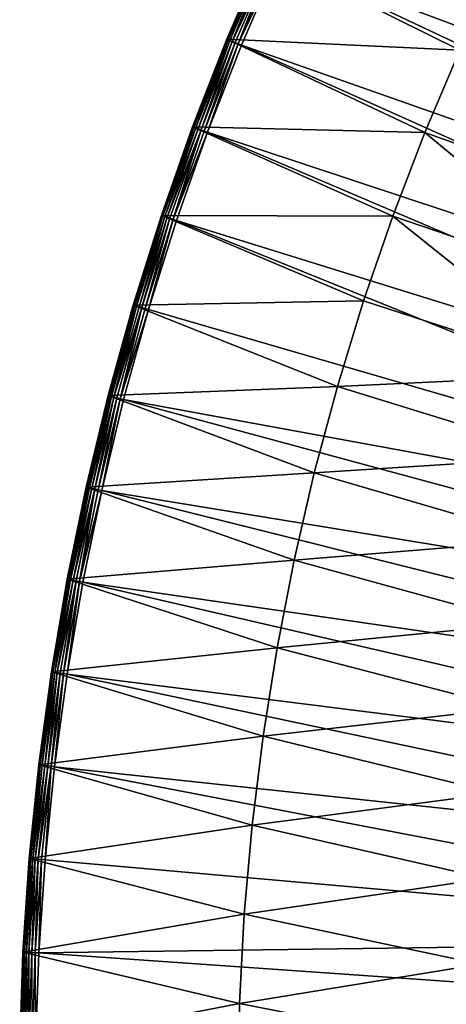
# Model space of a CAD drawing. Extents: x -135 to 135, y -35 to 35.
# Drawn here: x -135 to -130, y 1 to 14 of the extents above; entities that cross this region are included whole.
import ezdxf

# ---------------------------------------------------------------- set-up
doc = ezdxf.new("R2010")
doc.units = 0
doc.header["$MEASUREMENT"] = 0

msp = doc.modelspace()

# ---------------------------------------------------------------- linework, layer by layer
for points in [[(-119.973007, 11.901327, 4), (-129.532822, 18.407948, 4), (-130.13768, 17.4, 4)], [(-120.447762, 11.065777, 4), (-130.13768, 17.4, 4), (-130.70816, 16.372198, 4)], [(-119.973007, 11.901327, 4), (-130.13768, 17.4, 4), (-120.447762, 11.065777, 4)], [(-120.887589, 10.211321, 4), (-130.70816, 16.372198, 4), (-131.243591, 15.325716, 4)], [(-120.447762, 11.065777, 4), (-130.70816, 16.372198, 4), (-120.887589, 10.211321, 4)], [(-120.887589, 10.211321, 4), (-131.243591, 15.325716, 4), (-131.743393, 14.261747, 4)], [(-131.921249, 14.341657, 3.844504), (-131.925827, 14.343711, 3.8), (-132.392059, 13.257261, 3.8)], [(-131.925827, 14.343711), (-132.392059, 13.257261), (-132.392059, 13.257261, 3.8)], [(-131.925827, 14.343711), (-132.392059, 13.257261, 3.8), (-131.925827, 14.343711, 3.8)], [(-129.461838, 13.117257), (-132.392059, 13.257261), (-131.925827, 14.343711)], [(-131.921249, 14.341657, 3.844504), (-132.392059, 13.257261, 3.8), (-132.387405, 13.255362, 3.844504)], [(-131.921249, 14.341657, 3.844504), (-132.387405, 13.255362, 3.844504), (-132.373718, 13.249759, 3.886777)], [(-131.921249, 14.341657, 3.844504), (-132.373718, 13.249759, 3.886777), (-131.907745, 14.335594, 3.886777)], [(-131.907745, 14.335594, 3.886777), (-132.373718, 13.249759, 3.886777), (-131.886017, 14.32583, 3.924698)], [(-131.886017, 14.32583, 3.924698), (-132.373718, 13.249759, 3.886777), (-132.351669, 13.240733, 3.924698)], [(-131.886017, 14.32583, 3.924698), (-132.351669, 13.240733, 3.924698), (-132.322357, 13.228738, 3.956366)], [(-131.886017, 14.32583, 3.924698), (-132.322357, 13.228738, 3.956366), (-131.857132, 14.312851, 3.956366)], [(-131.857132, 14.312851, 3.956366), (-132.322357, 13.228738, 3.956366), (-131.82254, 14.29731, 3.980194)], [(-131.82254, 14.29731, 3.980194), (-132.322357, 13.228738, 3.956366), (-132.287262, 13.214375, 3.980194)], [(-131.82254, 14.29731, 3.980194), (-132.287262, 13.214375, 3.980194), (-132.248138, 13.198362, 3.994986)], [(-131.82254, 14.29731, 3.980194), (-132.248138, 13.198362, 3.994986), (-131.783981, 14.279986, 3.994986)], [(-131.783981, 14.279986, 3.994986), (-132.248138, 13.198362, 3.994986), (-131.743393, 14.261747, 4)], [(-132.248138, 13.198362, 3.994986), (-132.206955, 13.181505, 4), (-131.743393, 14.261747, 4)], [(-121.291733, 9.339418, 4), (-131.743393, 14.261747, 4), (-132.206955, 13.181505, 4)], [(-128.986115, 14.137469), (-129.461838, 13.117257), (-131.925827, 14.343711)], [(-120.887589, 10.211321, 4), (-131.743393, 14.261747, 4), (-121.291733, 9.339418, 4)], [(-132.387405, 13.255362, 3.844504), (-132.392059, 13.257261, 3.8), (-132.82132, 12.155684, 3.8)], [(-132.82132, 12.155684), (-132.82132, 12.155684, 3.8), (-132.392059, 13.257261, 3.8)], [(-132.392059, 13.257261), (-132.82132, 12.155684), (-132.392059, 13.257261, 3.8)], [(-129.901672, 12.081062), (-132.82132, 12.155684), (-132.392059, 13.257261)], [(-132.387405, 13.255362, 3.844504), (-132.82132, 12.155684, 3.8), (-132.81662, 12.153942, 3.844504)], [(-132.387405, 13.255362, 3.844504), (-132.81662, 12.153942, 3.844504), (-132.80275, 12.148805, 3.886777)], [(-132.387405, 13.255362, 3.844504), (-132.80275, 12.148805, 3.886777), (-132.373718, 13.249759, 3.886777)], [(-129.461838, 13.117257), (-129.901672, 12.081062), (-132.392059, 13.257261)], [(-132.373718, 13.249759, 3.886777), (-132.80275, 12.148805, 3.886777), (-132.780411, 12.14053, 3.924698)], [(-132.373718, 13.249759, 3.886777), (-132.780411, 12.14053, 3.924698), (-132.351669, 13.240733, 3.924698)], [(-132.351669, 13.240733, 3.924698), (-132.780411, 12.14053, 3.924698), (-132.750717, 12.129531, 3.956366)], [(-132.351669, 13.240733, 3.924698), (-132.750717, 12.129531, 3.956366), (-132.322357, 13.228738, 3.956366)], [(-132.322357, 13.228738, 3.956366), (-132.750717, 12.129531, 3.956366), (-132.715149, 12.116361, 3.980194)], [(-132.322357, 13.228738, 3.956366), (-132.715149, 12.116361, 3.980194), (-132.287262, 13.214375, 3.980194)], [(-132.287262, 13.214375, 3.980194), (-132.715149, 12.116361, 3.980194), (-132.675507, 12.10168, 3.994986)], [(-132.287262, 13.214375, 3.980194), (-132.675507, 12.10168, 3.994986), (-132.248138, 13.198362, 3.994986)], [(-132.248138, 13.198362, 3.994986), (-132.675507, 12.10168, 3.994986), (-132.633774, 12.086223, 4)], [(-132.248138, 13.198362, 3.994986), (-132.633774, 12.086223, 4), (-132.206955, 13.181505, 4)], [(-121.659492, 8.45156, 4), (-132.206955, 13.181505, 4), (-132.633774, 12.086223, 4)], [(-121.291733, 9.339418, 4), (-132.206955, 13.181505, 4), (-121.659492, 8.45156, 4)], [(-129.461838, 13.117257), (-129.901672, 12.081062, 2), (-129.901672, 12.081062)], [(-129.461838, 13.117257), (-129.461838, 13.117257, 2), (-129.901672, 12.081062, 2)], [(-127.074898, 11.068523, 2), (-129.901672, 12.081062, 2), (-129.461838, 13.117257, 2)], [(-132.81662, 12.153942, 3.844504), (-132.82132, 12.155684, 3.8), (-133.21315, 11.040236, 3.8)], [(-132.82132, 12.155684), (-133.21315, 11.040236), (-133.21315, 11.040236, 3.8)], [(-132.82132, 12.155684), (-133.21315, 11.040236, 3.8), (-132.82132, 12.155684, 3.8)], [(-130.305084, 11.030149), (-133.21315, 11.040236), (-132.82132, 12.155684)], [(-132.81662, 12.153942, 3.844504), (-133.21315, 11.040236, 3.8), (-133.208389, 11.038655, 3.844504)], [(-132.81662, 12.153942, 3.844504), (-133.208389, 11.038655, 3.844504), (-133.194351, 11.033989, 3.886777)], [(-132.81662, 12.153942, 3.844504), (-133.194351, 11.033989, 3.886777), (-132.80275, 12.148805, 3.886777)], [(-132.80275, 12.148805, 3.886777), (-133.194351, 11.033989, 3.886777), (-132.780411, 12.14053, 3.924698)], [(-132.780411, 12.14053, 3.924698), (-133.194351, 11.033989, 3.886777), (-133.171738, 11.026473, 3.924698)], [(-132.780411, 12.14053, 3.924698), (-133.171738, 11.026473, 3.924698), (-132.750717, 12.129531, 3.956366)], [(-129.901672, 12.081062), (-130.305084, 11.030149), (-132.82132, 12.155684)], [(-132.750717, 12.129531, 3.956366), (-133.171738, 11.026473, 3.924698), (-133.141693, 11.016484, 3.956366)], [(-132.750717, 12.129531, 3.956366), (-133.141693, 11.016484, 3.956366), (-132.715149, 12.116361, 3.980194)], [(-132.715149, 12.116361, 3.980194), (-133.141693, 11.016484, 3.956366), (-133.105698, 11.004522, 3.980194)], [(-132.715149, 12.116361, 3.980194), (-133.105698, 11.004522, 3.980194), (-133.065598, 10.991188, 3.994986)], [(-132.715149, 12.116361, 3.980194), (-133.065598, 10.991188, 3.994986), (-132.675507, 12.10168, 3.994986)], [(-132.675507, 12.10168, 3.994986), (-133.065598, 10.991188, 3.994986), (-132.633774, 12.086223, 4)], [(-133.065598, 10.991188, 3.994986), (-133.023361, 10.97715, 4), (-132.633774, 12.086223, 4)], [(-121.99025, 7.549263, 4), (-132.633774, 12.086223, 4), (-133.023361, 10.97715, 4)], [(-121.659492, 8.45156, 4), (-132.633774, 12.086223, 4), (-121.99025, 7.549263, 4)], [(-129.901672, 12.081062), (-130.305084, 11.030149, 2), (-130.305084, 11.030149)], [(-129.901672, 12.081062), (-129.901672, 12.081062, 2), (-130.305084, 11.030149, 2)], [(-127.465408, 10.060506, 2), (-130.305084, 11.030149, 2), (-129.901672, 12.081062, 2)], [(-127.074898, 11.068523, 2), (-127.465408, 10.060506, 2), (-129.901672, 12.081062, 2)], [(-133.208389, 11.038655, 3.844504), (-133.21315, 11.040236, 3.8), (-133.567078, 9.912192, 3.8)], [(-133.21315, 11.040236), (-133.567078, 9.912192), (-133.567078, 9.912192, 3.8)], [(-133.21315, 11.040236), (-133.567078, 9.912192, 3.8), (-133.21315, 11.040236, 3.8)], [(-130.67157, 9.965798), (-133.567078, 9.912192), (-133.21315, 11.040236)], [(-133.208389, 11.038655, 3.844504), (-133.567078, 9.912192, 3.8), (-133.562271, 9.910772, 3.844504)], [(-133.208389, 11.038655, 3.844504), (-133.562271, 9.910772, 3.844504), (-133.54808, 9.906584, 3.886777)], [(-133.208389, 11.038655, 3.844504), (-133.54808, 9.906584, 3.886777), (-133.194351, 11.033989, 3.886777)], [(-133.194351, 11.033989, 3.886777), (-133.54808, 9.906584, 3.886777), (-133.525223, 9.899836, 3.924698)], [(-133.194351, 11.033989, 3.886777), (-133.525223, 9.899836, 3.924698), (-133.171738, 11.026473, 3.924698)], [(-133.171738, 11.026473, 3.924698), (-133.525223, 9.899836, 3.924698), (-133.494858, 9.890867, 3.956366)], [(-133.171738, 11.026473, 3.924698), (-133.494858, 9.890867, 3.956366), (-133.141693, 11.016484, 3.956366)], [(-130.305084, 11.030149), (-130.67157, 9.965798), (-133.21315, 11.040236)], [(-130.305084, 11.030149), (-130.67157, 9.965798, 2), (-130.67157, 9.965798)], [(-130.305084, 11.030149), (-130.305084, 11.030149, 2), (-130.67157, 9.965798, 2)], [(-127.818405, 9.038747, 2), (-130.67157, 9.965798, 2), (-130.305084, 11.030149, 2)], [(-127.465408, 10.060506, 2), (-127.818405, 9.038747, 2), (-130.305084, 11.030149, 2)], [(-133.141693, 11.016484, 3.956366), (-133.494858, 9.890867, 3.956366), (-133.458481, 9.880127, 3.980194)], [(-133.141693, 11.016484, 3.956366), (-133.458481, 9.880127, 3.980194), (-133.105698, 11.004522, 3.980194)], [(-133.105698, 11.004522, 3.980194), (-133.458481, 9.880127, 3.980194), (-133.417938, 9.868155, 3.994986)], [(-133.105698, 11.004522, 3.980194), (-133.417938, 9.868155, 3.994986), (-133.065598, 10.991188, 3.994986)], [(-133.065598, 10.991188, 3.994986), (-133.417938, 9.868155, 3.994986), (-133.375259, 9.855552, 4)], [(-133.065598, 10.991188, 3.994986), (-133.375259, 9.855552, 4), (-133.023361, 10.97715, 4)], [(-122.28344, 6.634067, 4), (-133.023361, 10.97715, 4), (-133.375259, 9.855552, 4)], [(-121.99025, 7.549263, 4), (-133.023361, 10.97715, 4), (-122.28344, 6.634067, 4)], [(-133.562271, 9.910772, 3.844504), (-133.567078, 9.912192, 3.8), (-133.882706, 8.772839, 3.8)], [(-133.882706, 8.772839), (-133.882706, 8.772839, 3.8), (-133.567078, 9.912192, 3.8)], [(-133.567078, 9.912192), (-133.882706, 8.772839), (-133.567078, 9.912192, 3.8)], [(-131.000687, 8.889305), (-133.882706, 8.772839), (-133.567078, 9.912192)], [(-133.562271, 9.910772, 3.844504), (-133.882706, 8.772839, 3.8), (-133.877838, 8.771582, 3.844504)], [(-133.562271, 9.910772, 3.844504), (-133.877838, 8.771582, 3.844504), (-133.863525, 8.767874, 3.886777)], [(-133.562271, 9.910772, 3.844504), (-133.863525, 8.767874, 3.886777), (-133.54808, 9.906584, 3.886777)], [(-130.67157, 9.965798), (-131.000687, 8.889305), (-133.567078, 9.912192)], [(-130.67157, 9.965798), (-130.67157, 9.965798, 2), (-131.000687, 8.889305, 2)], [(-130.67157, 9.965798), (-131.000687, 8.889305, 2), (-131.000687, 8.889305)], [(-127.818405, 9.038747, 2), (-131.000687, 8.889305, 2), (-130.67157, 9.965798, 2)], [(-133.54808, 9.906584, 3.886777), (-133.863525, 8.767874, 3.886777), (-133.525223, 9.899836, 3.924698)], [(-133.525223, 9.899836, 3.924698), (-133.863525, 8.767874, 3.886777), (-133.840454, 8.761902, 3.924698)], [(-133.525223, 9.899836, 3.924698), (-133.840454, 8.761902, 3.924698), (-133.809799, 8.753964, 3.956366)], [(-133.525223, 9.899836, 3.924698), (-133.809799, 8.753964, 3.956366), (-133.494858, 9.890867, 3.956366)], [(-133.494858, 9.890867, 3.956366), (-133.809799, 8.753964, 3.956366), (-133.458481, 9.880127, 3.980194)], [(-133.458481, 9.880127, 3.980194), (-133.809799, 8.753964, 3.956366), (-133.773087, 8.744459, 3.980194)], [(-133.458481, 9.880127, 3.980194), (-133.773087, 8.744459, 3.980194), (-133.732162, 8.733863, 3.994986)], [(-133.458481, 9.880127, 3.980194), (-133.732162, 8.733863, 3.994986), (-133.417938, 9.868155, 3.994986)], [(-133.417938, 9.868155, 3.994986), (-133.732162, 8.733863, 3.994986), (-133.375259, 9.855552, 4)], [(-133.732162, 8.733863, 3.994986), (-133.689087, 8.722708, 4), (-133.375259, 9.855552, 4)], [(-122.28344, 6.634067, 4), (-133.375259, 9.855552, 4), (-133.689087, 8.722708, 4)], [(-127.818405, 9.038747, 2), (-128.133408, 8.004642, 2), (-131.000687, 8.889305, 2)], [(-131.000687, 8.889305), (-131.292038, 7.801981), (-133.882706, 8.772839)], [(-131.000687, 8.889305), (-131.000687, 8.889305, 2), (-131.292038, 7.801981, 2)], [(-131.000687, 8.889305), (-131.292038, 7.801981, 2), (-131.292038, 7.801981)], [(-128.133408, 8.004642, 2), (-131.292038, 7.801981, 2), (-131.000687, 8.889305, 2)], [(-133.877838, 8.771582, 3.844504), (-133.882706, 8.772839, 3.8), (-134.159668, 7.623475, 3.8)], [(-133.882706, 8.772839), (-134.159668, 7.623475), (-134.159668, 7.623475, 3.8)], [(-133.882706, 8.772839), (-134.159668, 7.623475, 3.8), (-133.882706, 8.772839, 3.8)], [(-131.292038, 7.801981), (-134.159668, 7.623475), (-133.882706, 8.772839)], [(-133.877838, 8.771582, 3.844504), (-134.159668, 7.623475, 3.8), (-134.15477, 7.622382, 3.844504)], [(-133.877838, 8.771582, 3.844504), (-134.15477, 7.622382, 3.844504), (-134.140335, 7.619161, 3.886777)], [(-133.877838, 8.771582, 3.844504), (-134.140335, 7.619161, 3.886777), (-133.863525, 8.767874, 3.886777)], [(-133.863525, 8.767874, 3.886777), (-134.140335, 7.619161, 3.886777), (-134.117081, 7.613971, 3.924698)], [(-133.863525, 8.767874, 3.886777), (-134.117081, 7.613971, 3.924698), (-133.840454, 8.761902, 3.924698)], [(-133.840454, 8.761902, 3.924698), (-134.117081, 7.613971, 3.924698), (-134.086166, 7.607073, 3.956366)], [(-133.840454, 8.761902, 3.924698), (-134.086166, 7.607073, 3.956366), (-133.809799, 8.753964, 3.956366)], [(-133.809799, 8.753964, 3.956366), (-134.086166, 7.607073, 3.956366), (-134.049164, 7.598813, 3.980194)], [(-133.809799, 8.753964, 3.956366), (-134.049164, 7.598813, 3.980194), (-133.773087, 8.744459, 3.980194)], [(-133.773087, 8.744459, 3.980194), (-134.049164, 7.598813, 3.980194), (-134.007904, 7.589605, 3.994986)], [(-133.773087, 8.744459, 3.980194), (-134.007904, 7.589605, 3.994986), (-133.732162, 8.733863, 3.994986)], [(-133.732162, 8.733863, 3.994986), (-134.007904, 7.589605, 3.994986), (-133.964462, 7.579912, 4)], [(-133.732162, 8.733863, 3.994986), (-133.964462, 7.579912, 4), (-133.689087, 8.722708, 4)], [(-122.538559, 5.707538, 4), (-133.689087, 8.722708, 4), (-133.964462, 7.579912, 4)], [(-122.28344, 6.634067, 4), (-133.689087, 8.722708, 4), (-122.538559, 5.707538, 4)], [(-128.133408, 8.004642, 2), (-128.409973, 6.959604, 2), (-131.292038, 7.801981, 2)], [(-131.292038, 7.801981), (-131.545258, 6.705152), (-134.159668, 7.623475)], [(-131.292038, 7.801981), (-131.292038, 7.801981, 2), (-131.545258, 6.705152, 2)], [(-131.292038, 7.801981), (-131.545258, 6.705152, 2), (-131.545258, 6.705152)], [(-128.409973, 6.959604, 2), (-131.545258, 6.705152, 2), (-131.292038, 7.801981, 2)], [(-134.15477, 7.622382, 3.844504), (-134.159668, 7.623475, 3.8), (-134.397659, 6.465412, 3.8)], [(-134.397659, 6.465412), (-134.397659, 6.465412, 3.8), (-134.159668, 7.623475, 3.8)], [(-134.159668, 7.623475), (-134.397659, 6.465412), (-134.159668, 7.623475, 3.8)], [(-131.545258, 6.705152), (-134.397659, 6.465412), (-134.159668, 7.623475)], [(-134.15477, 7.622382, 3.844504), (-134.397659, 6.465412, 3.8), (-134.392731, 6.464486, 3.844504)], [(-134.15477, 7.622382, 3.844504), (-134.392731, 6.464486, 3.844504), (-134.378189, 6.461753, 3.886777)], [(-134.15477, 7.622382, 3.844504), (-134.378189, 6.461753, 3.886777), (-134.140335, 7.619161, 3.886777)], [(-134.140335, 7.619161, 3.886777), (-134.378189, 6.461753, 3.886777), (-134.354767, 6.457352, 3.924698)], [(-134.140335, 7.619161, 3.886777), (-134.354767, 6.457352, 3.924698), (-134.117081, 7.613971, 3.924698)], [(-134.117081, 7.613971, 3.924698), (-134.354767, 6.457352, 3.924698), (-134.086166, 7.607073, 3.956366)], [(-134.086166, 7.607073, 3.956366), (-134.354767, 6.457352, 3.924698), (-134.323639, 6.451502, 3.956366)], [(-134.086166, 7.607073, 3.956366), (-134.323639, 6.451502, 3.956366), (-134.049164, 7.598813, 3.980194)], [(-134.049164, 7.598813, 3.980194), (-134.323639, 6.451502, 3.956366), (-134.286377, 6.444497, 3.980194)], [(-134.049164, 7.598813, 3.980194), (-134.286377, 6.444497, 3.980194), (-134.244827, 6.436688, 3.994986)], [(-134.049164, 7.598813, 3.980194), (-134.244827, 6.436688, 3.994986), (-134.007904, 7.589605, 3.994986)], [(-134.007904, 7.589605, 3.994986), (-134.244827, 6.436688, 3.994986), (-133.964462, 7.579912, 4)], [(-134.244827, 6.436688, 3.994986), (-134.201096, 6.428467, 4), (-133.964462, 7.579912, 4)], [(-122.755165, 4.771257, 4), (-133.964462, 7.579912, 4), (-134.201096, 6.428467, 4)], [(-122.538559, 5.707538, 4), (-133.964462, 7.579912, 4), (-122.755165, 4.771257, 4)], [(-128.409973, 6.959604, 2), (-128.647736, 5.90506, 2), (-131.545258, 6.705152, 2)], [(-131.545258, 6.705152), (-131.760056, 5.600154), (-134.397659, 6.465412)], [(-131.545258, 6.705152), (-131.545258, 6.705152, 2), (-131.760056, 5.600154, 2)], [(-131.545258, 6.705152), (-131.760056, 5.600154, 2), (-131.760056, 5.600154)], [(-128.647736, 5.90506, 2), (-131.760056, 5.600154, 2), (-131.545258, 6.705152, 2)], [(-134.392731, 6.464486, 3.844504), (-134.397659, 6.465412, 3.8), (-134.59639, 5.299972, 3.8)], [(-134.397659, 6.465412), (-134.59639, 5.299972, 3.8), (-134.397659, 6.465412, 3.8)], [(-134.397659, 6.465412), (-134.59639, 5.299972), (-134.59639, 5.299972, 3.8)], [(-131.760056, 5.600154), (-134.59639, 5.299972), (-134.397659, 6.465412)], [(-134.392731, 6.464486, 3.844504), (-134.59639, 5.299972, 3.8), (-134.591431, 5.299213, 3.844504)], [(-134.392731, 6.464486, 3.844504), (-134.591431, 5.299213, 3.844504), (-134.378189, 6.461753, 3.886777)], [(-134.378189, 6.461753, 3.886777), (-134.591431, 5.299213, 3.844504), (-134.576813, 5.296973, 3.886777)], [(-134.378189, 6.461753, 3.886777), (-134.576813, 5.296973, 3.886777), (-134.553268, 5.293365, 3.924698)], [(-134.378189, 6.461753, 3.886777), (-134.553268, 5.293365, 3.924698), (-134.354767, 6.457352, 3.924698)], [(-134.354767, 6.457352, 3.924698), (-134.553268, 5.293365, 3.924698), (-134.323639, 6.451502, 3.956366)], [(-134.323639, 6.451502, 3.956366), (-134.553268, 5.293365, 3.924698), (-134.521957, 5.288569, 3.956366)], [(-134.323639, 6.451502, 3.956366), (-134.521957, 5.288569, 3.956366), (-134.286377, 6.444497, 3.980194)], [(-134.286377, 6.444497, 3.980194), (-134.521957, 5.288569, 3.956366), (-134.484467, 5.282827, 3.980194)], [(-134.286377, 6.444497, 3.980194), (-134.484467, 5.282827, 3.980194), (-134.442688, 5.276426, 3.994986)], [(-134.286377, 6.444497, 3.980194), (-134.442688, 5.276426, 3.994986), (-134.244827, 6.436688, 3.994986)], [(-134.244827, 6.436688, 3.994986), (-134.442688, 5.276426, 3.994986), (-134.398697, 5.269687, 4)], [(-134.244827, 6.436688, 3.994986), (-134.398697, 5.269687, 4), (-134.201096, 6.428467, 4)], [(-122.932899, 3.826824, 4), (-134.201096, 6.428467, 4), (-134.398697, 5.269687, 4)], [(-122.755165, 4.771257, 4), (-134.201096, 6.428467, 4), (-122.932899, 3.826824, 4)], [(-128.647736, 5.90506, 2), (-128.846375, 4.842451, 2), (-131.760056, 5.600154, 2)], [(-131.760056, 5.600154), (-131.936142, 4.488332), (-134.59639, 5.299972)], [(-131.760056, 5.600154), (-131.760056, 5.600154, 2), (-131.936142, 4.488332, 2)], [(-131.760056, 5.600154), (-131.936142, 4.488332, 2), (-131.936142, 4.488332)], [(-128.846375, 4.842451, 2), (-131.936142, 4.488332, 2), (-131.760056, 5.600154, 2)], [(-134.591431, 5.299213, 3.844504), (-134.59639, 5.299972, 3.8), (-134.755661, 4.128485, 3.8)], [(-134.755661, 4.128485), (-134.755661, 4.128485, 3.8), (-134.59639, 5.299972, 3.8)], [(-134.59639, 5.299972), (-134.755661, 4.128485), (-134.59639, 5.299972, 3.8)], [(-131.936142, 4.488332), (-134.755661, 4.128485), (-134.59639, 5.299972)], [(-134.591431, 5.299213, 3.844504), (-134.755661, 4.128485, 3.8), (-134.750671, 4.127893, 3.844504)], [(-134.591431, 5.299213, 3.844504), (-134.750671, 4.127893, 3.844504), (-134.735992, 4.126149, 3.886777)], [(-134.591431, 5.299213, 3.844504), (-134.735992, 4.126149, 3.886777), (-134.576813, 5.296973, 3.886777)], [(-134.576813, 5.296973, 3.886777), (-134.735992, 4.126149, 3.886777), (-134.712326, 4.123338, 3.924698)], [(-134.576813, 5.296973, 3.886777), (-134.712326, 4.123338, 3.924698), (-134.553268, 5.293365, 3.924698)], [(-134.553268, 5.293365, 3.924698), (-134.712326, 4.123338, 3.924698), (-134.680878, 4.119603, 3.956366)], [(-134.553268, 5.293365, 3.924698), (-134.680878, 4.119603, 3.956366), (-134.521957, 5.288569, 3.956366)], [(-134.521957, 5.288569, 3.956366), (-134.680878, 4.119603, 3.956366), (-134.643219, 4.115129, 3.980194)], [(-134.521957, 5.288569, 3.956366), (-134.643219, 4.115129, 3.980194), (-134.484467, 5.282827, 3.980194)], [(-134.484467, 5.282827, 3.980194), (-134.643219, 4.115129, 3.980194), (-134.601242, 4.110143, 3.994986)], [(-134.484467, 5.282827, 3.980194), (-134.601242, 4.110143, 3.994986), (-134.442688, 5.276426, 3.994986)], [(-134.442688, 5.276426, 3.994986), (-134.601242, 4.110143, 3.994986), (-134.557053, 4.104894, 4)], [(-134.442688, 5.276426, 3.994986), (-134.557053, 4.104894, 4), (-134.398697, 5.269687, 4)], [(-123.071457, 2.875854, 4), (-134.398697, 5.269687, 4), (-134.557053, 4.104894, 4)], [(-122.932899, 3.826824, 4), (-134.398697, 5.269687, 4), (-123.071457, 2.875854, 4)], [(-128.846375, 4.842451, 2), (-129.0056, 3.773227, 2), (-131.936142, 4.488332, 2)], [(-131.936142, 4.488332), (-132.073334, 3.371043), (-134.755661, 4.128485)], [(-131.936142, 4.488332), (-131.936142, 4.488332, 2), (-132.073334, 3.371043, 2)], [(-131.936142, 4.488332), (-132.073334, 3.371043, 2), (-132.073334, 3.371043)], [(-129.0056, 3.773227, 2), (-132.073334, 3.371043, 2), (-131.936142, 4.488332, 2)], [(-134.750671, 4.127893, 3.844504), (-134.755661, 4.128485, 3.8), (-134.875259, 2.952287, 3.8)], [(-134.875259, 2.952287), (-134.875259, 2.952287, 3.8), (-134.755661, 4.128485, 3.8)], [(-134.755661, 4.128485), (-134.875259, 2.952287), (-134.755661, 4.128485, 3.8)], [(-132.073334, 3.371043), (-134.875259, 2.952287), (-134.755661, 4.128485)], [(-134.750671, 4.127893, 3.844504), (-134.875259, 2.952287, 3.8), (-134.87027, 2.951864, 3.844504)], [(-134.750671, 4.127893, 3.844504), (-134.87027, 2.951864, 3.844504), (-134.735992, 4.126149, 3.886777)], [(-134.735992, 4.126149, 3.886777), (-134.87027, 2.951864, 3.844504), (-134.85553, 2.950617, 3.886777)], [(-134.735992, 4.126149, 3.886777), (-134.85553, 2.950617, 3.886777), (-134.831787, 2.948607, 3.924698)], [(-134.735992, 4.126149, 3.886777), (-134.831787, 2.948607, 3.924698), (-134.712326, 4.123338, 3.924698)], [(-134.712326, 4.123338, 3.924698), (-134.831787, 2.948607, 3.924698), (-134.680878, 4.119603, 3.956366)], [(-134.680878, 4.119603, 3.956366), (-134.831787, 2.948607, 3.924698), (-134.800232, 2.945935, 3.956366)], [(-134.680878, 4.119603, 3.956366), (-134.800232, 2.945935, 3.956366), (-134.643219, 4.115129, 3.980194)], [(-134.643219, 4.115129, 3.980194), (-134.800232, 2.945935, 3.956366), (-134.762451, 2.942737, 3.980194)], [(-134.643219, 4.115129, 3.980194), (-134.762451, 2.942737, 3.980194), (-134.601242, 4.110143, 3.994986)], [(-134.601242, 4.110143, 3.994986), (-134.762451, 2.942737, 3.980194), (-134.720322, 2.939171, 3.994986)], [(-134.601242, 4.110143, 3.994986), (-134.720322, 2.939171, 3.994986), (-134.67598, 2.935417, 4)], [(-134.601242, 4.110143, 3.994986), (-134.67598, 2.935417, 4), (-134.557053, 4.104894, 4)], [(-123.170593, 1.91997, 4), (-134.557053, 4.104894, 4), (-134.67598, 2.935417, 4)], [(-123.071457, 2.875854, 4), (-134.557053, 4.104894, 4), (-123.170593, 1.91997, 4)], [(-129.0056, 3.773227, 2), (-129.125229, 2.698849, 2), (-132.073334, 3.371043, 2)], [(-132.073334, 3.371043), (-132.171448, 2.249646), (-134.875259, 2.952287)], [(-132.073334, 3.371043), (-132.073334, 3.371043, 2), (-132.171448, 2.249646, 2)], [(-132.073334, 3.371043), (-132.171448, 2.249646, 2), (-132.171448, 2.249646)], [(-129.125229, 2.698849, 2), (-132.171448, 2.249646, 2), (-132.073334, 3.371043, 2)], [(-134.87027, 2.951864, 3.844504), (-134.875259, 2.952287, 3.8), (-134.955078, 1.772721, 3.8)], [(-134.875259, 2.952287), (-134.955078, 1.772721, 3.8), (-134.875259, 2.952287, 3.8)], [(-134.875259, 2.952287), (-134.955078, 1.772721), (-134.955078, 1.772721, 3.8)], [(-132.171448, 2.249646), (-134.955078, 1.772721), (-134.875259, 2.952287)], [(-134.87027, 2.951864, 3.844504), (-134.955078, 1.772721, 3.8), (-134.950073, 1.772467, 3.844504)], [(-134.87027, 2.951864, 3.844504), (-134.950073, 1.772467, 3.844504), (-134.935303, 1.771718, 3.886777)], [(-134.87027, 2.951864, 3.844504), (-134.935303, 1.771718, 3.886777), (-134.85553, 2.950617, 3.886777)], [(-134.85553, 2.950617, 3.886777), (-134.935303, 1.771718, 3.886777), (-134.911499, 1.770511, 3.924698)], [(-134.85553, 2.950617, 3.886777), (-134.911499, 1.770511, 3.924698), (-134.831787, 2.948607, 3.924698)], [(-134.831787, 2.948607, 3.924698), (-134.911499, 1.770511, 3.924698), (-134.879868, 1.768907, 3.956366)], [(-134.831787, 2.948607, 3.924698), (-134.879868, 1.768907, 3.956366), (-134.800232, 2.945935, 3.956366)], [(-134.800232, 2.945935, 3.956366), (-134.879868, 1.768907, 3.956366), (-134.841995, 1.766986, 3.980194)], [(-134.800232, 2.945935, 3.956366), (-134.841995, 1.766986, 3.980194), (-134.762451, 2.942737, 3.980194)], [(-134.762451, 2.942737, 3.980194), (-134.841995, 1.766986, 3.980194), (-134.799774, 1.764845, 3.994986)], [(-134.762451, 2.942737, 3.980194), (-134.799774, 1.764845, 3.994986), (-134.720322, 2.939171, 3.994986)], [(-134.720322, 2.939171, 3.994986), (-134.799774, 1.764845, 3.994986), (-134.755341, 1.762591, 4)], [(-134.720322, 2.939171, 3.994986), (-134.755341, 1.762591, 4), (-134.67598, 2.935417, 4)], [(-123.170593, 1.91997, 4), (-134.67598, 2.935417, 4), (-134.755341, 1.762591, 4)], [(-129.125229, 2.698849, 2), (-129.205063, 1.620786, 2), (-132.171448, 2.249646, 2)], [(-132.171448, 2.249646), (-132.230347, 1.125509), (-134.955078, 1.772721)], [(-132.230347, 1.125509), (-132.171448, 2.249646, 2), (-132.230347, 1.125509, 2)], [(-132.171448, 2.249646), (-132.171448, 2.249646, 2), (-132.230347, 1.125509)], [(-129.205063, 1.620786, 2), (-132.230347, 1.125509, 2), (-132.171448, 2.249646, 2)], [(-123.170593, 1.91997, 4), (-134.755341, 1.762591, 4), (-123.230141, 0.960806, 4)], [(-134.950073, 1.772467, 3.844504), (-134.955078, 1.772721, 3.8), (-134.99501, 0.591132, 3.8)], [(-134.955078, 1.772721), (-134.99501, 0.591132, 3.8), (-134.955078, 1.772721, 3.8)], [(-134.955078, 1.772721), (-134.99501, 0.591132), (-134.99501, 0.591132, 3.8)], [(-132.230347, 1.125509), (-134.99501, 0.591132), (-134.955078, 1.772721)], [(-134.950073, 1.772467, 3.844504), (-134.99501, 0.591132, 3.8), (-134.98999, 0.591047, 3.844504)], [(-134.950073, 1.772467, 3.844504), (-134.98999, 0.591047, 3.844504), (-134.935303, 1.771718, 3.886777)], [(-134.935303, 1.771718, 3.886777), (-134.98999, 0.591047, 3.844504), (-134.975204, 0.590797, 3.886777)], [(-134.935303, 1.771718, 3.886777), (-134.975204, 0.590797, 3.886777), (-134.951385, 0.590395, 3.924698)], [(-134.935303, 1.771718, 3.886777), (-134.951385, 0.590395, 3.924698), (-134.911499, 1.770511, 3.924698)], [(-134.911499, 1.770511, 3.924698), (-134.951385, 0.590395, 3.924698), (-134.919724, 0.58986, 3.956366)], [(-134.911499, 1.770511, 3.924698), (-134.919724, 0.58986, 3.956366), (-134.879868, 1.768907, 3.956366)], [(-134.879868, 1.768907, 3.956366), (-134.919724, 0.58986, 3.956366), (-134.881805, 0.58922, 3.980194)], [(-134.879868, 1.768907, 3.956366), (-134.881805, 0.58922, 3.980194), (-134.841995, 1.766986, 3.980194)], [(-134.841995, 1.766986, 3.980194), (-134.881805, 0.58922, 3.980194), (-134.839539, 0.588506, 3.994986)], [(-134.841995, 1.766986, 3.980194), (-134.839539, 0.588506, 3.994986), (-134.799774, 1.764845, 3.994986)], [(-134.799774, 1.764845, 3.994986), (-134.839539, 0.588506, 3.994986), (-134.795029, 0.587754, 4)], [(-134.799774, 1.764845, 3.994986), (-134.795029, 0.587754, 4), (-134.755341, 1.762591, 4)], [(-123.230141, 0.960806, 4), (-134.755341, 1.762591, 4), (-134.795029, 0.587754, 4)], [(-129.205063, 1.620786, 2), (-129.24501, 0.540508, 2), (-132.230347, 1.125509, 2)], [(-132.230347, 1.125509), (-132.25, 0), (-134.99501, 0.591132)], [(-132.230347, 1.125509), (-132.230347, 1.125509, 2), (-132.25, 0, 2)], [(-132.230347, 1.125509), (-132.25, 0, 2), (-132.25, 0)], [(-129.24501, 0.540508, 2), (-132.25, 0, 2), (-132.230347, 1.125509, 2)]]:
    msp.add_3dface(points)

doc.saveas('drawing.dxf')
